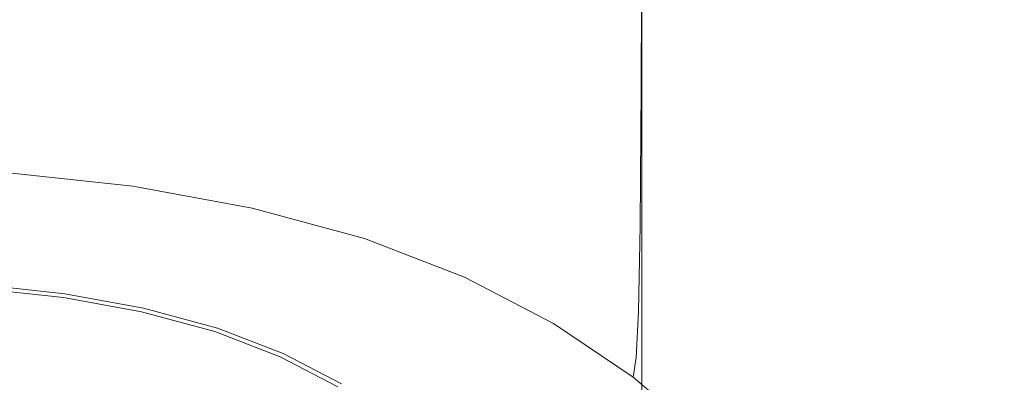
# Model space of a CAD drawing. Extents: x -23 to 75, y -174 to 23.
# Drawn here: x 1 to 12, y -157 to -154 of the extents above; entities that cross this region are included whole.
import ezdxf

# ---------------------------------------------------------------- set-up
doc = ezdxf.new("R2010")
doc.units = 0
doc.header["$LTSCALE"] = 500
doc.header["$MEASUREMENT"] = 0
doc.layers.add('NOVOTERM_CHROM', color=7, linetype='Continuous')
doc.layers.add('NOVOTERM_SITKO', color=7, linetype='Continuous')

msp = doc.modelspace()

# ---------------------------------------------------------------- linework, layer by layer
at = {"layer": 'NOVOTERM_CHROM', "lineweight": 0}
for points, invisible_edges in [([(9.977, -149.333, 251.682), (9.371, -149.865, 252.315), (9.371, -154.271, 247.18), (9.977, -153.693, 246.588)], 15), ([(11.675, -150.336, 243.156), (11.675, -154.038, 238.033), (11.725, -153.265, 237.355), (11.725, -149.617, 242.421)], 15), ([(9.371, -149.865, 252.315), (8.688, -150.356, 252.9), (8.688, -154.805, 247.726), (9.371, -154.271, 247.18)], 15), ([(11.278, -154.067, 230.222), (10.936, -153.293, 229.639), (10.936, -150.249, 234.704), (11.278, -150.977, 235.344)], 15), ([(7.933, -150.8, 253.429), (7.933, -155.288, 248.22), (8.688, -154.805, 247.726), (8.688, -150.356, 252.9)], 15), ([(11.525, -151.048, 243.884), (11.525, -154.803, 238.706), (11.675, -154.038, 238.033), (11.675, -150.336, 243.156)], 15), ([(7.092, -151.194, 253.899), (7.092, -155.717, 248.658), (7.933, -155.288, 248.22), (7.933, -150.8, 253.429)], 3), ([(11.525, -154.865, 230.823), (11.278, -154.067, 230.222), (11.278, -150.977, 235.344), (11.525, -151.728, 236.003)], 15), ([(11.525, -151.048, 243.884), (11.278, -151.747, 244.598), (11.278, -155.554, 239.365), (11.525, -154.803, 238.706)], 15), ([(7.092, -151.194, 253.899), (6.15, -151.535, 254.304), (6.15, -156.087, 249.037), (7.092, -155.717, 248.658)], 15), ([(9.975, -154.366, 223.756), (9.369, -153.671, 223.306), (9.371, -151.183, 228.051), (9.977, -151.844, 228.548)], 15), ([(7.091, -151.933, 222.182), (7.086, -153.873, 218.083), (6.145, -153.41, 217.822), (6.149, -151.488, 221.894)], 15), ([(6.15, -151.535, 254.304), (5.092, -151.819, 254.642), (5.092, -156.396, 249.352), (6.15, -156.087, 249.037)], 15), ([(3.902, -152.041, 254.907), (3.902, -156.638, 249.6), (5.092, -156.396, 249.352), (5.092, -151.819, 254.642)], 7), ([(11.278, -151.747, 244.598), (10.936, -152.425, 245.292), (10.936, -156.282, 240.005), (11.278, -155.554, 239.365)], 15), ([(11.525, -154.865, 230.823), (11.525, -151.728, 236.003), (11.675, -152.493, 236.676), (11.675, -155.679, 231.435)], 15), ([(9.975, -154.366, 223.756), (9.977, -151.844, 228.548), (10.5, -152.55, 229.079), (10.498, -155.108, 224.236)], 15), ([(7.091, -151.933, 222.182), (7.932, -152.449, 222.515), (7.926, -154.409, 218.384), (7.086, -153.873, 218.083)], 13), ([(2.637, -152.202, 255.098), (2.636, -156.812, 249.778), (3.902, -156.638, 249.6), (3.902, -152.041, 254.907)], 7), ([(2.637, -152.202, 255.098), (1.352, -152.3, 255.214), (1.352, -156.918, 249.887), (2.636, -156.812, 249.778)], 15), ([(2.634, -152.504, 217.312), (2.631, -153.901, 214.168), (1.35, -153.765, 214.099), (1.351, -152.372, 217.238)], 15), ([(10.5, -153.076, 245.957), (10.5, -156.981, 240.619), (10.936, -156.282, 240.005), (10.936, -152.425, 245.292)], 15), ([(2.634, -152.504, 217.312), (3.898, -152.723, 217.435), (3.893, -154.126, 214.28), (2.631, -153.901, 214.168)], 15), ([(7.932, -152.449, 222.515), (8.686, -153.029, 222.891), (8.68, -155.013, 218.724), (7.926, -154.409, 218.384)], 15), ([(11.675, -155.679, 231.435), (11.675, -152.493, 236.676), (11.725, -153.265, 237.355), (11.725, -156.5, 232.054)], 15), ([(10.498, -155.108, 224.236), (10.5, -152.55, 229.079), (10.936, -153.293, 229.639), (10.934, -155.89, 224.742)], 15), ([(3.898, -152.723, 217.435), (5.087, -153.025, 217.605), (5.08, -154.437, 214.436), (3.893, -154.126, 214.28)], 15), ([(6.145, -153.41, 217.822), (6.137, -154.833, 214.635), (5.08, -154.437, 214.436), (5.087, -153.025, 217.605)], 15), ([(9.369, -153.671, 223.306), (9.363, -155.68, 219.1), (8.68, -155.013, 218.724), (8.686, -153.029, 222.891)], 15), ([(9.977, -153.693, 246.588), (9.977, -157.644, 241.202), (10.5, -156.981, 240.619), (10.5, -153.076, 245.957)], 15), ([(11.276, -156.704, 225.269), (10.934, -155.89, 224.742), (10.936, -153.293, 229.639), (11.278, -154.067, 230.222)], 15), ([(11.675, -157.322, 232.672), (11.725, -156.5, 232.054), (11.725, -153.265, 237.355), (11.675, -154.038, 238.033)], 15), ([(7.086, -153.873, 218.083), (7.077, -155.309, 214.874), (6.137, -154.833, 214.635), (6.145, -153.41, 217.822)], 15), ([(9.975, -154.366, 223.756), (9.968, -156.404, 219.507), (9.363, -155.68, 219.1), (9.369, -153.671, 223.306)], 15), ([(2.626, -154.768, 212.253), (1.348, -154.63, 212.189), (1.35, -153.765, 214.099), (2.631, -153.901, 214.168)], 15), ([(9.977, -153.693, 246.588), (9.371, -154.271, 247.18), (9.371, -158.266, 241.748), (9.977, -157.644, 241.202)], 15), ([(7.086, -153.873, 218.083), (7.926, -154.409, 218.384), (7.916, -155.86, 215.151), (7.077, -155.309, 214.874)], 13), ([(2.626, -154.768, 212.253), (2.631, -153.901, 214.168), (3.893, -154.126, 214.28), (3.885, -154.996, 212.359)], 15), ([(11.523, -157.544, 225.812), (11.276, -156.704, 225.269), (11.278, -154.067, 230.222), (11.525, -154.865, 230.823)], 15), ([(11.525, -158.135, 233.285), (11.675, -157.322, 232.672), (11.675, -154.038, 238.033), (11.525, -154.803, 238.706)], 15), ([(3.885, -154.996, 212.359), (3.893, -154.126, 214.28), (5.08, -154.437, 214.436), (5.069, -155.312, 212.507)], 15), ([(9.371, -154.271, 247.18), (8.688, -154.805, 247.726), (8.688, -158.839, 242.252), (9.371, -158.266, 241.748)], 15), ([(9.975, -154.366, 223.756), (10.498, -155.108, 224.236), (10.491, -157.175, 219.941), (9.968, -156.404, 219.507)], 15), ([(6.123, -155.714, 212.695), (5.069, -155.312, 212.507), (5.08, -154.437, 214.436), (6.137, -154.833, 214.635)], 15), ([(7.926, -154.409, 218.384), (8.68, -155.013, 218.724), (8.669, -156.48, 215.462), (7.916, -155.86, 215.151)], 15), ([(2.619, -155.239, 211.265), (1.345, -155.1, 211.203), (1.348, -154.63, 212.189), (2.626, -154.768, 212.253)], 15), ([(2.619, -155.239, 211.265), (2.626, -154.768, 212.253), (3.885, -154.996, 212.359), (3.873, -155.468, 211.369)], 15), ([(7.933, -155.288, 248.22), (7.933, -159.358, 242.708), (8.688, -158.839, 242.252), (8.688, -154.805, 247.726)], 15), ([(11.525, -158.135, 233.285), (11.525, -154.803, 238.706), (11.278, -155.554, 239.365), (11.278, -158.933, 233.885)], 15), ([(7.061, -156.197, 212.92), (6.123, -155.714, 212.695), (6.137, -154.833, 214.635), (7.077, -155.309, 214.874)], 15), ([(11.523, -157.544, 225.812), (11.525, -154.865, 230.823), (11.675, -155.679, 231.435), (11.672, -158.4, 226.366)], 15), ([(3.873, -155.468, 211.369), (3.885, -154.996, 212.359), (5.069, -155.312, 212.507), (5.054, -155.785, 211.511)], 15), ([(2.619, -155.239, 211.265), (2.61, -155.447, 210.902), (1.342, -155.309, 210.84), (1.345, -155.1, 211.203)], 13), ([(9.363, -155.68, 219.1), (9.35, -157.166, 215.807), (8.669, -156.48, 215.462), (8.68, -155.013, 218.724)], 15), ([(10.498, -155.108, 224.236), (10.934, -155.89, 224.742), (10.926, -157.989, 220.399), (10.491, -157.175, 219.941)], 15), ([(2.61, -155.447, 210.902), (2.598, -155.528, 210.858), (1.337, -155.39, 210.797), (1.342, -155.309, 210.84)], 15), ([(2.619, -155.239, 211.265), (3.873, -155.468, 211.369), (3.858, -155.676, 211.003), (2.61, -155.447, 210.902)], 11), ([(6.104, -156.189, 211.693), (5.054, -155.785, 211.511), (5.069, -155.312, 212.507), (6.123, -155.714, 212.695)], 15), ([(7.061, -156.197, 212.92), (7.077, -155.309, 214.874), (7.916, -155.86, 215.151), (7.899, -156.756, 213.182)], 11), ([(7.092, -155.717, 248.658), (7.092, -159.819, 243.113), (7.933, -159.358, 242.708), (7.933, -155.288, 248.22)], 11), ([(2.584, -155.614, 210.833), (1.332, -155.478, 210.772), (1.337, -155.39, 210.797), (2.598, -155.528, 210.858)], 15), ([(2.562, -155.735, 210.836), (1.323, -155.6, 210.776), (1.332, -155.478, 210.772), (2.584, -155.614, 210.833)], 15), ([(2.61, -155.447, 210.902), (3.858, -155.676, 211.003), (3.84, -155.755, 210.96), (2.598, -155.528, 210.858)], 15), ([(3.873, -155.468, 211.369), (5.054, -155.785, 211.511), (5.033, -155.993, 211.144), (3.858, -155.676, 211.003)], 11), ([(2.562, -155.735, 210.836), (2.525, -155.918, 210.88), (1.308, -155.785, 210.82), (1.323, -155.6, 210.776)], 15), ([(2.562, -155.735, 210.836), (2.584, -155.614, 210.833), (3.818, -155.84, 210.933), (3.782, -155.959, 210.935)], 15), ([(2.584, -155.614, 210.833), (2.598, -155.528, 210.858), (3.84, -155.755, 210.96), (3.818, -155.84, 210.933)], 15), ([(11.278, -158.933, 233.885), (11.278, -155.554, 239.365), (10.936, -156.282, 240.005), (10.936, -159.708, 234.468)], 15), ([(3.858, -155.676, 211.003), (5.033, -155.993, 211.144), (5.008, -156.07, 211.1), (3.84, -155.755, 210.96)], 15), ([(7.039, -156.675, 211.912), (6.104, -156.189, 211.693), (6.123, -155.714, 212.695), (7.061, -156.197, 212.92)], 15), ([(7.092, -155.717, 248.658), (6.15, -156.087, 249.037), (6.15, -160.217, 243.463), (7.092, -159.819, 243.113)], 15), ([(9.968, -156.404, 219.507), (9.955, -157.91, 216.18), (9.35, -157.166, 215.807), (9.363, -155.68, 219.1)], 15), ([(11.672, -158.4, 226.366), (11.675, -155.679, 231.435), (11.725, -156.5, 232.054), (11.723, -159.264, 226.925)], 15), ([(2.525, -155.918, 210.88), (2.467, -156.191, 210.975), (1.285, -156.062, 210.917), (1.308, -155.785, 210.82)], 15), ([(2.562, -155.735, 210.836), (3.782, -155.959, 210.935), (3.723, -156.137, 210.977), (2.525, -155.918, 210.88)], 15), ([(3.818, -155.84, 210.933), (3.84, -155.755, 210.96), (5.008, -156.07, 211.1), (4.978, -156.153, 211.072)], 15), ([(6.104, -156.189, 211.693), (6.079, -156.396, 211.323), (5.033, -155.993, 211.144), (5.054, -155.785, 211.511)], 13), ([(2.525, -155.918, 210.88), (3.723, -156.137, 210.977), (3.631, -156.404, 211.069), (2.467, -156.191, 210.975)], 15), ([(3.782, -155.959, 210.935), (3.818, -155.84, 210.933), (4.978, -156.153, 211.072), (4.93, -156.268, 211.073)], 15), ([(7.899, -156.756, 213.182), (7.916, -155.86, 215.151), (8.669, -156.48, 215.462), (8.65, -157.386, 213.476)], 15), ([(11.276, -156.704, 225.269), (11.268, -158.836, 220.876), (10.926, -157.989, 220.399), (10.934, -155.89, 224.742)], 15), ([(3.782, -155.959, 210.935), (4.93, -156.268, 211.073), (4.85, -156.441, 211.112), (3.723, -156.137, 210.977)], 15), ([(6.079, -156.396, 211.323), (6.048, -156.472, 211.278), (5.008, -156.07, 211.1), (5.033, -155.993, 211.144)], 15), ([(2.382, -156.582, 211.133), (1.252, -156.458, 211.078), (1.285, -156.062, 210.917), (2.467, -156.191, 210.975)], 15), ([(3.723, -156.137, 210.977), (4.85, -156.441, 211.112), (4.725, -156.699, 211.201), (3.631, -156.404, 211.069)], 15), ([(6.011, -156.552, 211.25), (4.978, -156.153, 211.072), (5.008, -156.07, 211.1), (6.048, -156.472, 211.278)], 15), ([(6.15, -156.087, 249.037), (5.092, -156.396, 249.352), (5.092, -160.548, 243.754), (6.15, -160.217, 243.463)], 15), ([(2.382, -156.582, 211.133), (2.467, -156.191, 210.975), (3.631, -156.404, 211.069), (3.495, -156.785, 211.223)], 15), ([(5.952, -156.663, 211.248), (4.93, -156.268, 211.073), (4.978, -156.153, 211.072), (6.011, -156.552, 211.25)], 15), ([(7.039, -156.675, 211.912), (7.01, -156.881, 211.539), (6.079, -156.396, 211.323), (6.104, -156.189, 211.693)], 13), ([(7.039, -156.675, 211.912), (7.061, -156.197, 212.92), (7.899, -156.756, 213.182), (7.874, -157.237, 212.165)], 11), ([(5.952, -156.663, 211.248), (5.853, -156.828, 211.284), (4.85, -156.441, 211.112), (4.93, -156.268, 211.073)], 15), ([(10.5, -160.451, 235.028), (10.936, -159.708, 234.468), (10.936, -156.282, 240.005), (10.5, -156.981, 240.619)], 15), ([(3.495, -156.785, 211.223), (3.631, -156.404, 211.069), (4.725, -156.699, 211.201), (4.541, -157.068, 211.349)], 15), ([(3.902, -156.638, 249.6), (3.902, -160.808, 243.982), (5.092, -160.548, 243.754), (5.092, -156.396, 249.352)], 15), ([(5.853, -156.828, 211.284), (5.699, -157.075, 211.368), (4.725, -156.699, 211.201), (4.85, -156.441, 211.112)], 15), ([(7.01, -156.881, 211.539), (6.975, -156.954, 211.492), (6.048, -156.472, 211.278), (6.079, -156.396, 211.323)], 15), ([(9.968, -156.404, 219.507), (10.491, -157.175, 219.941), (10.478, -158.703, 216.578), (9.955, -157.91, 216.18)], 15), ([(1.907, -156.55, 216.688), (1.897, -156.572, 216.777), (1.06, -156.48, 216.736), (1.064, -156.458, 216.647)], 13), ([(1.915, -156.57, 216.54), (1.907, -156.55, 216.688), (1.064, -156.458, 216.647), (1.068, -156.477, 216.498)], 15), ([(1.915, -156.57, 216.54), (1.068, -156.477, 216.498), (1.07, -156.563, 216.237), (1.921, -156.656, 216.278)], 15), ([(2.283, -157.029, 211.327), (1.213, -156.913, 211.275), (1.252, -156.458, 211.078), (2.382, -156.582, 211.133)], 15), ([(1.907, -156.55, 216.688), (2.737, -156.702, 216.756), (2.721, -156.722, 216.844), (1.897, -156.572, 216.777)], 11), ([(1.915, -156.57, 216.54), (2.749, -156.723, 216.608), (2.737, -156.702, 216.756), (1.907, -156.55, 216.688)], 15), ([(6.862, -157.136, 211.459), (5.952, -156.663, 211.248), (6.011, -156.552, 211.25), (6.932, -157.031, 211.463)], 15), ([(6.932, -157.031, 211.463), (6.011, -156.552, 211.25), (6.048, -156.472, 211.278), (6.975, -156.954, 211.492)], 15), ([(9.33, -158.082, 213.801), (8.65, -157.386, 213.476), (8.669, -156.48, 215.462), (9.35, -157.166, 215.807)], 15), ([(11.672, -160.128, 227.484), (11.723, -159.264, 226.925), (11.725, -156.5, 232.054), (11.675, -157.322, 232.672)], 15), ([(1.921, -156.656, 216.278), (1.07, -156.563, 216.237), (1.072, -156.739, 215.81), (1.925, -156.833, 215.851)], 15), ([(1.915, -156.57, 216.54), (1.921, -156.656, 216.278), (2.759, -156.81, 216.346), (2.749, -156.723, 216.608)], 15), ([(1.921, -156.656, 216.278), (1.925, -156.833, 215.851), (2.765, -156.987, 215.92), (2.759, -156.81, 216.346)], 15), ([(2.283, -157.029, 211.327), (2.382, -156.582, 211.133), (3.495, -156.785, 211.223), (3.337, -157.222, 211.412)], 15), ([(2.636, -156.812, 249.778), (2.636, -160.996, 244.147), (3.902, -160.808, 243.982), (3.902, -156.638, 249.6)], 15), ([(1.928, -157.124, 215.205), (1.925, -156.833, 215.851), (1.072, -156.739, 215.81), (1.073, -157.031, 215.164)], 15), ([(2.737, -156.702, 216.756), (3.516, -156.912, 216.849), (3.495, -156.931, 216.936), (2.721, -156.722, 216.844)], 11), ([(2.749, -156.723, 216.608), (3.533, -156.934, 216.702), (3.516, -156.912, 216.849), (2.737, -156.702, 216.756)], 15), ([(2.749, -156.723, 216.608), (2.759, -156.81, 216.346), (3.546, -157.022, 216.441), (3.533, -156.934, 216.702)], 15), ([(5.472, -157.427, 211.509), (4.541, -157.068, 211.349), (4.725, -156.699, 211.201), (5.699, -157.075, 211.368)], 15), ([(6.862, -157.136, 211.459), (6.747, -157.294, 211.491), (5.853, -156.828, 211.284), (5.952, -156.663, 211.248)], 15), ([(7.039, -156.675, 211.912), (7.874, -157.237, 212.165), (7.842, -157.442, 211.788), (7.01, -156.881, 211.539)], 9), ([(7.874, -157.237, 212.165), (7.899, -156.756, 213.182), (8.65, -157.386, 213.476), (8.623, -157.87, 212.45)], 15), ([(11.523, -157.544, 225.812), (11.515, -159.71, 221.367), (11.268, -158.836, 220.876), (11.276, -156.704, 225.269)], 15), ([(2.636, -156.812, 249.778), (1.352, -156.918, 249.887), (1.352, -161.109, 244.247), (2.636, -160.996, 244.147)], 15), ([(1.928, -157.124, 215.205), (2.769, -157.278, 215.274), (2.765, -156.987, 215.92), (1.925, -156.833, 215.851)], 15), ([(2.759, -156.81, 216.346), (2.765, -156.987, 215.92), (3.555, -157.2, 216.014), (3.546, -157.022, 216.441)], 15), ([(3.337, -157.222, 211.412), (3.495, -156.785, 211.223), (4.541, -157.068, 211.349), (4.328, -157.49, 211.531)], 15), ([(6.747, -157.294, 211.491), (6.566, -157.527, 211.569), (5.699, -157.075, 211.368), (5.853, -156.828, 211.284)], 15), ([(2.283, -157.029, 211.327), (2.184, -157.473, 211.529), (1.174, -157.363, 211.48), (1.213, -156.913, 211.275)], 15), ([(4.209, -157.179, 216.968), (4.182, -157.195, 217.054), (3.495, -156.931, 216.936), (3.516, -156.912, 216.849)], 13), ([(4.231, -157.203, 216.821), (4.209, -157.179, 216.968), (3.516, -156.912, 216.849), (3.533, -156.934, 216.702)], 15), ([(4.231, -157.203, 216.821), (3.533, -156.934, 216.702), (3.546, -157.022, 216.441), (4.247, -157.292, 216.561)], 15), ([(6.932, -157.031, 211.463), (6.975, -156.954, 211.492), (7.801, -157.512, 211.741), (7.753, -157.586, 211.709)], 15), ([(7.01, -156.881, 211.539), (7.842, -157.442, 211.788), (7.801, -157.512, 211.741), (6.975, -156.954, 211.492)], 15), ([(1.93, -157.473, 214.45), (1.928, -157.124, 215.205), (1.073, -157.031, 215.164), (1.074, -157.38, 214.409)], 15), ([(2.283, -157.029, 211.327), (3.337, -157.222, 211.412), (3.179, -157.655, 211.61), (2.184, -157.473, 211.529)], 15), ([(2.769, -157.278, 215.274), (3.561, -157.492, 215.369), (3.555, -157.2, 216.014), (2.765, -156.987, 215.92)], 15), ([(4.247, -157.292, 216.561), (3.546, -157.022, 216.441), (3.555, -157.2, 216.014), (4.258, -157.471, 216.135)], 15), ([(5.21, -157.83, 211.682), (4.328, -157.49, 211.531), (4.541, -157.068, 211.349), (5.472, -157.427, 211.509)], 15), ([(6.862, -157.136, 211.459), (6.932, -157.031, 211.463), (7.753, -157.586, 211.709), (7.674, -157.685, 211.703)], 15), ([(9.977, -161.157, 235.559), (10.5, -160.451, 235.028), (10.5, -156.981, 240.619), (9.977, -157.644, 241.202)], 15), ([(1.93, -157.473, 214.45), (2.772, -157.627, 214.519), (2.769, -157.278, 215.274), (1.928, -157.124, 215.205)], 15), ([(6.301, -157.859, 211.701), (5.472, -157.427, 211.509), (5.699, -157.075, 211.368), (6.566, -157.527, 211.569)], 15), ([(6.862, -157.136, 211.459), (7.674, -157.685, 211.703), (7.544, -157.832, 211.731), (6.747, -157.294, 211.491)], 15), ([(9.934, -158.836, 214.154), (9.33, -158.082, 213.801), (9.35, -157.166, 215.807), (9.955, -157.91, 216.18)], 15), ([(3.337, -157.222, 211.412), (4.328, -157.49, 211.531), (4.115, -157.908, 211.722), (3.179, -157.655, 211.61)], 15), ([(4.265, -157.763, 215.49), (4.258, -157.471, 216.135), (3.555, -157.2, 216.014), (3.561, -157.492, 215.369)], 15), ([(4.825, -157.499, 217.11), (4.793, -157.513, 217.195), (4.182, -157.195, 217.054), (4.209, -157.179, 216.968)], 13), ([(4.851, -157.526, 216.965), (4.825, -157.499, 217.11), (4.209, -157.179, 216.968), (4.231, -157.203, 216.821)], 15), ([(4.851, -157.526, 216.965), (4.231, -157.203, 216.821), (4.247, -157.292, 216.561), (4.87, -157.617, 216.705)], 15), ([(7.874, -157.237, 212.165), (8.623, -157.87, 212.45), (8.588, -158.075, 212.07), (7.842, -157.442, 211.788)], 11), ([(10.491, -157.175, 219.941), (10.926, -157.989, 220.399), (10.912, -159.539, 216.998), (10.478, -158.703, 216.578)], 15), ([(1.93, -157.473, 214.45), (1.074, -157.38, 214.409), (1.075, -157.729, 213.654), (1.932, -157.822, 213.695)], 15), ([(2.184, -157.473, 211.529), (2.099, -157.852, 211.713), (1.141, -157.748, 211.667), (1.174, -157.363, 211.48)], 15), ([(2.772, -157.627, 214.519), (3.565, -157.841, 214.614), (3.561, -157.492, 215.369), (2.769, -157.278, 215.274)], 15), ([(4.87, -157.617, 216.705), (4.247, -157.292, 216.561), (4.258, -157.471, 216.135), (4.883, -157.797, 216.28)], 15), ([(6.747, -157.294, 211.491), (7.544, -157.832, 211.731), (7.34, -158.05, 211.801), (6.566, -157.527, 211.569)], 15), ([(11.523, -160.984, 228.038), (11.672, -160.128, 227.484), (11.675, -157.322, 232.672), (11.525, -158.135, 233.285)], 15), ([(1.93, -157.473, 214.45), (1.932, -157.822, 213.695), (2.775, -157.977, 213.764), (2.772, -157.627, 214.519)], 15), ([(2.184, -157.473, 211.529), (3.179, -157.655, 211.61), (3.043, -158.025, 211.79), (2.099, -157.852, 211.713)], 15), ([(4.891, -158.09, 215.635), (4.883, -157.797, 216.28), (4.258, -157.471, 216.135), (4.265, -157.763, 215.49)], 15), ([(5.994, -158.239, 211.864), (5.21, -157.83, 211.682), (5.472, -157.427, 211.509), (6.301, -157.859, 211.701)], 15), ([(7.842, -157.442, 211.788), (8.588, -158.075, 212.07), (8.544, -158.141, 212.02), (7.801, -157.512, 211.741)], 15), ([(9.301, -158.57, 212.765), (8.623, -157.87, 212.45), (8.65, -157.386, 213.476), (9.33, -158.082, 213.801)], 15), ([(4.269, -158.113, 214.735), (4.265, -157.763, 215.49), (3.561, -157.492, 215.369), (3.565, -157.841, 214.614)], 15), ([(5.21, -157.83, 211.682), (4.947, -158.229, 211.865), (4.115, -157.908, 211.722), (4.328, -157.49, 211.531)], 15)]:
    msp.add_3dface(points, dxfattribs=dict(at, invisible_edges=invisible_edges))
at = {"layer": 'NOVOTERM_SITKO', "lineweight": 0}
for points, invisible_edges in [([(1.835, -156.818, 217), (1.033, -156.705, 216.949), (1.054, -156.52, 216.818), (1.884, -156.611, 216.858)], 11), ([(1.884, -156.611, 216.858), (1.054, -156.52, 216.818), (1.06, -156.48, 216.736), (1.897, -156.572, 216.777)], 11), ([(1.835, -156.818, 217), (1.884, -156.611, 216.858), (2.701, -156.76, 216.925), (2.636, -156.939, 217.054)], 13), ([(1.884, -156.611, 216.858), (1.897, -156.572, 216.777), (2.721, -156.722, 216.844), (2.701, -156.76, 216.925)], 13), ([(1.835, -156.818, 217), (1.716, -157.345, 217.271), (0.982, -157.162, 217.187), (1.033, -156.705, 216.949)], 15), ([(2.636, -156.939, 217.054), (2.701, -156.76, 216.925), (3.468, -156.966, 217.016), (3.383, -157.114, 217.131)], 13), ([(2.701, -156.76, 216.925), (2.721, -156.722, 216.844), (3.495, -156.931, 216.936), (3.468, -156.966, 217.016)], 13), ([(1.835, -156.818, 217), (2.636, -156.939, 217.054), (2.482, -157.384, 217.286), (1.716, -157.345, 217.271)], 15), ([(2.636, -156.939, 217.054), (3.383, -157.114, 217.131), (3.185, -157.467, 217.321), (2.482, -157.384, 217.286)], 15), ([(4.025, -157.388, 217.253), (3.383, -157.114, 217.131), (3.468, -156.966, 217.016), (4.149, -157.228, 217.133)], 11), ([(4.149, -157.228, 217.133), (3.468, -156.966, 217.016), (3.495, -156.931, 216.936), (4.182, -157.195, 217.054)], 11), ([(1.716, -157.345, 217.271), (1.499, -158.312, 217.725), (0.804, -157.942, 217.557), (0.982, -157.162, 217.187)], 15), ([(4.025, -157.388, 217.253), (3.728, -157.785, 217.465), (3.185, -157.467, 217.321), (3.383, -157.114, 217.131)], 15), ([(4.6, -157.715, 217.399), (4.025, -157.388, 217.253), (4.149, -157.228, 217.133), (4.753, -157.542, 217.272)], 11), ([(4.753, -157.542, 217.272), (4.149, -157.228, 217.133), (4.182, -157.195, 217.054), (4.793, -157.513, 217.195)], 11), ([(1.716, -157.345, 217.271), (2.482, -157.384, 217.286), (2.309, -158.169, 217.658), (1.499, -158.312, 217.725)], 15), ([(2.482, -157.384, 217.286), (3.185, -157.467, 217.321), (2.909, -157.974, 217.564), (2.309, -158.169, 217.658)], 15), ([(3.728, -157.785, 217.465), (3.149, -158.44, 217.778), (2.909, -157.974, 217.564), (3.185, -157.467, 217.321)], 15), ([(4.6, -157.715, 217.399), (4.226, -158.16, 217.633), (3.728, -157.785, 217.465), (4.025, -157.388, 217.253)], 15)]:
    msp.add_3dface(points, dxfattribs=dict(at, invisible_edges=invisible_edges))

doc.saveas('drawing.dxf')
